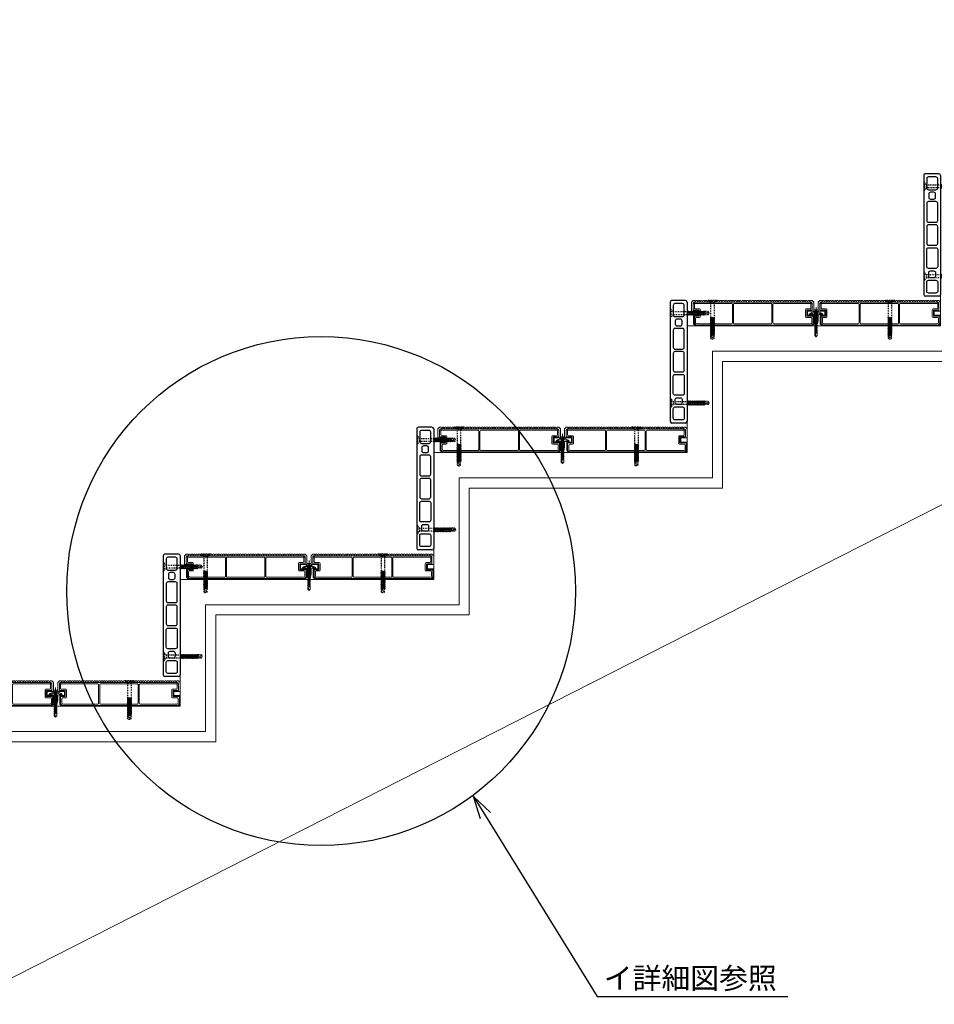
# Model space of a CAD drawing. Units: millimetres. Extents: x 0 to 841, y 0 to 594.
# Drawn here: x 230 to 339, y 100 to 216 of the extents above; entities that cross this region are included whole.
import ezdxf

# ---------------------------------------------------------------- set-up
doc = ezdxf.new("R2010")
doc.units = ezdxf.units.MM
doc.header["$MEASUREMENT"] = 0
doc.linetypes.add('HASEN-S', pattern=[1.7, 0.85, -0.85])
for name, color, linetype, lineweight in [('00-断面\u3000中', 6, 'Continuous', 15), ('00-断面\u3000太', 4, 'Continuous', 20), ('A-C05-見え掛り_細線', 1, 'Continuous', 0), ('A-E02-仕上中線', 6, 'Continuous', 9)]:
    doc.layers.add(name, color=color, linetype=linetype, lineweight=lineweight)
for name, color, linetype in [('A-B03-文字_書込_小', 7, 'Continuous'), ('A-D09-金物_鋼材', 1, 'Continuous'), ('A-E01-仕上太線', 4, 'Continuous')]:
    doc.layers.add(name, color=color, linetype=linetype)
doc.styles.add('ＭＳ ゴシック', font='MS Gothic.ttf', dxfattribs={"height": 1})

# ---------------------------------------------------------------- blocks, each defined once
blk = doc.blocks.new('_Open30')
at = {"color": 0, "linetype": 'ByBlock', "lineweight": -2}
for p, q in [((-1, 0.267949), (0, 0)), ((0, 0), (-1, -0.267949)), ((0, 0), (-1, 0))]:
    blk.add_line(p, q, dxfattribs=at)
blk = doc.blocks.new('A$C7F8412F9')
at = {"layer": '00-断面\u3000中'}
for p, q in [((5, 2.5), (1, 1.7)), ((1, 1.7), (13.8, 1.7)), ((5, 2.5), (10.8, 2.5)), ((11.8, 6.5), (11.8, 3.5)), ((11.8, 6.5), (12, 6.5)), ((5, -2.5), (1, -1.7)), ((1, -1.7), (13.8, -1.7)), ((5, -2.5), (10.8, -2.5)), ((11.8, -3.5), (11.8, -6.5)), ((11.8, -6.5), (12, -6.5))]:
    blk.add_line(p, q, dxfattribs=at)
for centre, radius, start, end in [((10.8, 3.5), 1, 270, 0), ((2.5, 0), 11.5, 8.501, 34.4174), ((10.8, -3.5), 1, 0, 90), ((2.5, 0), 11.5, 325.5826, 351.499)]:
    blk.add_arc(centre, radius, start, end, dxfattribs=at)
at = {"layer": 'A-C05-見え掛り_細線'}
for p, q in [((1, 1.7), (0, 1.5)), ((0, 1.5), (0, -1.5)), ((1, -1.7), (0, -1.5))]:
    blk.add_line(p, q, dxfattribs=at)
blk = doc.blocks.new('A$C2EB855D8')
at = {"color": 0, "linetype": 'ByBlock', "lineweight": -2}
for p, q in [((9.9, 7.9), (9.2, 6.9)), ((11.4, 1.7), (12.6, 1.7)), ((9.2, -6.9), (9.9, -7.9)), ((11.4, -1.7), (12.6, -1.7))]:
    blk.add_line(p, q, dxfattribs=at)
for radius, start, end in [(11.5, 8.501, 36.8699), (12.7, 7.6926, 38.4658), (11.5, 323.1301, 351.499), (12.7, 321.5342, 352.3074)]:
    blk.add_arc((0, 0), radius, start, end, dxfattribs=at)
blk = doc.blocks.new('A$C14C85A19')
at = {"color": 0, "linetype": 'ByBlock', "lineweight": -2}
for p, q in [((-2.8, 0.9), (-2.8, 0.8)), ((-2.7, 0.9), (-2.8, 0.9)), ((-2.8, 0.8), (-2.8, 0.7)), ((-2.8, 0.8), (-2.8, 0.8)), ((-2.8, 0.7), (-2.8, 0.6)), ((-2.8, 0.7), (-2.8, 0.7)), ((-2.8, 0.6), (-2.8, 0)), ((-2.8, 0), (2.8, 0)), ((-2.7, 1.2), (-2.7, 1.1)), ((-2.6, 1.2), (-2.7, 1.2)), ((-2.7, 1.1), (-2.7, 1)), ((-2.7, 1.1), (-2.7, 1.1)), ((-2.7, 1), (-2.7, 0.9)), ((-2.5, 1.4), (-2.6, 1.3)), ((-2.6, 1.3), (-2.6, 1.2)), ((-2.6, 1.3), (-2.6, 1.3)), ((-2.5, 1.4), (-2.5, 1.4)), ((-2.4, 1.4), (-2.5, 1.4)), ((-2.3, 1.6), (-2.4, 1.5)), ((-2.4, 1.5), (-2.4, 1.4)), ((-2.4, 1.5), (-2.4, 1.5)), ((-2.3, 1.6), (-2.3, 1.6)), ((-2.2, 1.6), (-2.3, 1.6)), ((-2.2, 1.7), (-2.2, 1.6)), ((-2.1, 1.7), (-2.2, 1.7)), ((-2.1, 1.7), (-2.1, 1.7)), ((-2, 1.7), (-2.1, 1.7)), ((-1.9, 1.7), (-2, 1.7)), ((-1.9, 1.8), (-1.9, 1.7)), ((-1.8, 1.8), (-1.9, 1.8)), ((-1.8, 1.8), (-1.8, 1.8)), ((-1.7, 1.8), (-1.8, 1.8)), ((-1.7, 1.8), (-1.7, 1.8)), ((-1.6, 1.8), (-1.7, 1.8)), ((-0.5, 1.8), (-1.6, 1.8)), ((-1.3, 0), (1.3, 0)), ((-1.3, -1), (-1.3, 0)), ((-0.5, 0.9), (-0.5, 1.8)), ((0.5, 0.9), (-0.5, 0.9)), ((0, 5.3), (0, -24.6)), ((0.5, 1.8), (0.5, 0.9)), ((1.6, 1.8), (0.5, 1.8)), ((1.3, 0), (1.3, -1.1)), ((1.7, 1.8), (1.6, 1.8)), ((1.7, 1.8), (1.7, 1.8)), ((1.8, 1.8), (1.7, 1.8)), ((1.8, 1.8), (1.8, 1.8)), ((1.9, 1.8), (1.8, 1.8)), ((1.9, 1.7), (1.9, 1.8)), ((2, 1.7), (1.9, 1.7)), ((2.1, 1.7), (2, 1.7)), ((2.1, 1.7), (2.1, 1.7)), ((2.2, 1.7), (2.1, 1.7)), ((2.2, 1.6), (2.2, 1.7)), ((2.3, 1.6), (2.2, 1.6)), ((2.3, 1.6), (2.3, 1.6)), ((2.4, 1.5), (2.3, 1.6)), ((2.4, 1.5), (2.4, 1.5)), ((2.4, 1.4), (2.4, 1.5)), ((2.5, 1.4), (2.4, 1.4)), ((2.5, 1.4), (2.5, 1.4)), ((2.6, 1.3), (2.5, 1.4)), ((2.6, 1.3), (2.6, 1.3)), ((2.6, 1.2), (2.6, 1.3)), ((2.7, 1.2), (2.6, 1.2)), ((2.7, 1.1), (2.7, 1.2)), ((2.7, 1.1), (2.7, 1.1)), ((2.7, 1), (2.7, 1.1)), ((2.7, 0.9), (2.7, 1)), ((2.8, 0.9), (2.7, 0.9)), ((2.8, 0.8), (2.8, 0.9)), ((2.8, 0.8), (2.8, 0.8)), ((2.8, 0.7), (2.8, 0.8)), ((2.8, 0.7), (2.8, 0.7)), ((2.8, 0.6), (2.8, 0.7)), ((2.8, 0), (2.8, 0.6)), ((1.5, -1.2), (-1.5, -1.5)), ((1.5, -1.2), (-1.5, -1.5)), ((-1.5, -1.5), (-1.1, -1.2)), ((-1.5, -1.5), (-1.1, -1.7)), ((1.5, -1.7), (-1.5, -2)), ((-1.1, -1.7), (-1.5, -2)), ((-1.5, -2), (1.5, -1.7)), ((-1.5, -2), (-1.1, -2.2)), ((1.5, -2.2), (-1.5, -2.5)), ((-1.1, -2.2), (-1.5, -2.5)), ((-1.5, -2.5), (1.5, -2.2)), ((-1.5, -2.5), (-1.1, -2.7)), ((1.5, -2.7), (-1.5, -3)), ((-1.1, -2.7), (-1.5, -3)), ((-1.5, -3), (1.5, -2.7)), ((-1.5, -3), (-1.1, -3.3)), ((1.5, -3.3), (-1.5, -3.5)), ((-1.1, -3.3), (-1.5, -3.5)), ((-1.5, -3.5), (1.5, -3.3)), ((-1.5, -3.5), (-1.1, -3.7)), ((1.5, -3.7), (-1.5, -4)), ((-1.1, -3.7), (-1.5, -4)), ((-1.5, -4), (1.5, -3.7)), ((-1.5, -4), (-1.1, -4.2)), ((1.5, -4.2), (-1.5, -4.5)), ((-1.1, -4.2), (-1.5, -4.5)), ((-1.5, -4.5), (1.5, -4.2)), ((-1.5, -4.5), (-1.1, -4.7)), ((1.5, -4.7), (-1.5, -5)), ((-1.1, -4.7), (-1.5, -5)), ((-1.5, -5), (1.5, -4.7)), ((-1.5, -5), (-1.1, -5.2)), ((1.5, -5.2), (-1.5, -5.5)), ((-1.1, -5.2), (-1.5, -5.5)), ((-1.5, -5.5), (1.5, -5.2)), ((-1.5, -5.5), (-1.1, -5.7)), ((1.5, -5.7), (-1.5, -6)), ((-1.1, -5.7), (-1.5, -6)), ((-1.5, -6), (1.5, -5.7)), ((-1.5, -6), (-1.1, -6.2)), ((1.5, -6.2), (-1.5, -6.5)), ((-1.1, -6.2), (-1.5, -6.5)), ((-1.5, -6.5), (1.5, -6.2)), ((-1.5, -6.5), (-1.1, -6.7)), ((1.5, -6.7), (-1.5, -7)), ((-1.1, -6.7), (-1.5, -7)), ((-1.5, -7), (1.5, -6.7)), ((-1.5, -7), (-1.1, -7.2)), ((1.5, -7.2), (-1.5, -7.5)), ((-1.1, -7.2), (-1.5, -7.5)), ((-1.5, -7.5), (1.5, -7.2)), ((-1.5, -7.5), (-1.1, -7.7)), ((1.5, -7.7), (-1.5, -8)), ((-1.1, -7.7), (-1.5, -8)), ((-1.5, -8), (1.5, -7.7)), ((-1.5, -8), (-1.1, -8.2)), ((1.5, -8.2), (-1.5, -8.5)), ((-1.1, -8.2), (-1.5, -8.5)), ((-1.5, -8.5), (1.5, -8.2)), ((-1.5, -8.5), (-1.1, -8.7)), ((1.5, -8.7), (-1.5, -9)), ((-1.1, -8.7), (-1.5, -9)), ((-1.5, -9), (1.5, -8.7)), ((-1.5, -9), (-1.1, -9.2)), ((1.5, -9.2), (-1.5, -9.5)), ((-1.1, -9.2), (-1.5, -9.5)), ((-1.5, -9.5), (1.5, -9.2)), ((-1.5, -9.5), (-1.1, -9.8)), ((1.5, -9.8), (-1.5, -10)), ((-1.1, -9.8), (-1.5, -10)), ((-1.5, -10), (1.5, -9.8)), ((-1.5, -10), (-1.1, -10.2)), ((1.5, -10.2), (-1.5, -10.5)), ((-1.1, -10.2), (-1.5, -10.5)), ((-1.5, -10.5), (1.5, -10.2)), ((-1.5, -10.5), (-1.1, -10.7)), ((1.5, -10.7), (-1.5, -11)), ((-1.1, -10.7), (-1.5, -11)), ((-1.5, -11), (1.5, -10.7)), ((-1.5, -11), (-1.1, -11.2)), ((1.5, -11.2), (-1.5, -11.5)), ((-1.1, -11.2), (-1.5, -11.5)), ((-1.5, -11.5), (1.5, -11.2)), ((-1.5, -11.5), (-1.1, -11.7)), ((-1.4, -1.1), (-1.3, -1)), ((-1.1, -1.2), (-1.4, -1.1)), ((0.5, -1.1), (-1.4, -1.1)), ((-1.1, -1.2), (0.5, -1.1)), ((1.1, -1.5), (-1.1, -1.7)), ((-1.1, -1.7), (1.1, -1.5)), ((1.1, -2), (-1.1, -2.2)), ((-1.1, -2.2), (1.1, -2)), ((1.1, -2.5), (-1.1, -2.7)), ((-1.1, -2.7), (1.1, -2.5)), ((1.1, -3), (-1.1, -3.3)), ((-1.1, -3.3), (1.1, -3)), ((1.1, -3.5), (-1.1, -3.7)), ((-1.1, -3.7), (1.1, -3.5)), ((1.1, -4), (-1.1, -4.2)), ((-1.1, -4.2), (1.1, -4)), ((1.1, -4.5), (-1.1, -4.7)), ((-1.1, -4.7), (1.1, -4.5)), ((1.1, -5), (-1.1, -5.2)), ((-1.1, -5.2), (1.1, -5)), ((1.1, -5.5), (-1.1, -5.7)), ((-1.1, -5.7), (1.1, -5.5)), ((1.1, -6), (-1.1, -6.2)), ((-1.1, -6.2), (1.1, -6)), ((1.1, -6.5), (-1.1, -6.7)), ((-1.1, -6.7), (1.1, -6.5)), ((1.1, -7), (-1.1, -7.2)), ((-1.1, -7.2), (1.1, -7)), ((1.1, -7.5), (-1.1, -7.7)), ((-1.1, -7.7), (1.1, -7.5)), ((1.1, -8), (-1.1, -8.2)), ((-1.1, -8.2), (1.1, -8)), ((1.1, -8.5), (-1.1, -8.7)), ((-1.1, -8.7), (1.1, -8.5)), ((1.1, -9), (-1.1, -9.2)), ((-1.1, -9.2), (1.1, -9)), ((1.1, -9.5), (-1.1, -9.8)), ((-1.1, -9.8), (1.1, -9.5)), ((1.1, -10), (-1.1, -10.2)), ((-1.1, -10.2), (1.1, -10)), ((1.1, -10.5), (-1.1, -10.7)), ((-1.1, -10.7), (1.1, -10.5)), ((1.1, -11), (-1.1, -11.2)), ((-1.1, -11.2), (1.1, -11)), ((1.1, -11.5), (-1.1, -11.7)), ((-1.1, -11.7), (1.1, -11.5)), ((-1, -1.5), (-0.9, 0)), ((1, -1.5), (1, 0)), ((1.1, -1.5), (1.5, -1.2)), ((1.5, -1.7), (1.1, -1.5)), ((1.1, -2), (1.5, -1.7)), ((1.5, -2.2), (1.1, -2)), ((1.1, -2.5), (1.5, -2.2)), ((1.5, -2.7), (1.1, -2.5)), ((1.1, -3), (1.5, -2.7)), ((1.5, -3.3), (1.1, -3)), ((1.1, -3.5), (1.5, -3.3)), ((1.5, -3.7), (1.1, -3.5)), ((1.1, -4), (1.5, -3.7)), ((1.5, -4.2), (1.1, -4)), ((1.1, -4.5), (1.5, -4.2)), ((1.5, -4.7), (1.1, -4.5)), ((1.1, -5), (1.5, -4.7)), ((1.5, -5.2), (1.1, -5)), ((1.1, -5.5), (1.5, -5.2)), ((1.5, -5.7), (1.1, -5.5)), ((1.1, -6), (1.5, -5.7)), ((1.5, -6.2), (1.1, -6)), ((1.1, -6.5), (1.5, -6.2)), ((1.5, -6.7), (1.1, -6.5)), ((1.1, -7), (1.5, -6.7)), ((1.5, -7.2), (1.1, -7)), ((1.1, -7.5), (1.5, -7.2)), ((1.5, -7.7), (1.1, -7.5)), ((1.1, -8), (1.5, -7.7)), ((1.5, -8.2), (1.1, -8)), ((1.1, -8.5), (1.5, -8.2)), ((1.5, -8.7), (1.1, -8.5)), ((1.1, -9), (1.5, -8.7)), ((1.5, -9.2), (1.1, -9)), ((1.1, -9.5), (1.5, -9.2)), ((1.5, -9.8), (1.1, -9.5)), ((1.1, -10), (1.5, -9.8)), ((1.5, -10.2), (1.1, -10)), ((1.1, -10.5), (1.5, -10.2)), ((1.5, -10.7), (1.1, -10.5)), ((1.1, -11), (1.5, -10.7)), ((1.5, -11.2), (1.1, -11)), ((1.1, -11.5), (1.5, -11.2)), ((1.5, -11.7), (1.1, -11.5)), ((1.3, -1.1), (1.5, -1.2)), ((1.5, -11.7), (-1.5, -12)), ((-1.1, -11.7), (-1.5, -12)), ((-1.5, -12), (1.5, -11.7)), ((-1.5, -12), (-1.1, -12.2)), ((1.5, -12.2), (-1.5, -12.5)), ((-1.1, -12.2), (-1.5, -12.5)), ((-1.5, -12.5), (1.5, -12.2)), ((-1.5, -12.5), (-1.1, -12.7)), ((1.5, -12.7), (-1.5, -13)), ((-1.1, -12.7), (-1.5, -13)), ((-1.5, -13), (1.5, -12.7)), ((-1.5, -13), (-1.1, -13.2)), ((1.5, -13.2), (-1.5, -13.5)), ((-1.1, -13.2), (-1.5, -13.5)), ((-1.5, -13.5), (1.5, -13.2)), ((-1.5, -13.5), (-1.1, -13.7)), ((1.5, -13.7), (-1.5, -14)), ((-1.1, -13.7), (-1.5, -14)), ((-1.5, -14), (1.5, -13.7)), ((-1.5, -14), (-1.1, -14.2)), ((1.5, -14.2), (-1.5, -14.5)), ((-1.1, -14.2), (-1.5, -14.5)), ((-1.5, -14.5), (1.5, -14.2)), ((-1.5, -14.5), (-1.1, -14.7)), ((1.5, -14.7), (-1.5, -15)), ((-1.1, -14.7), (-1.5, -15)), ((-1.5, -15), (1.5, -14.7)), ((-1.5, -15), (-1.1, -15.2)), ((1.5, -15.2), (-1.5, -15.5)), ((-1.1, -15.2), (-1.5, -15.5)), ((-1.5, -15.5), (1.5, -15.2)), ((-1.5, -15.5), (-1.1, -15.7)), ((1.5, -15.7), (-1.5, -16)), ((-1.1, -15.7), (-1.5, -16)), ((-1.5, -16), (1.5, -15.7)), ((-1.5, -16), (-1.1, -16.3)), ((1.5, -16.3), (-1.5, -16.5)), ((-1.1, -16.3), (-1.5, -16.5)), ((-1.5, -16.5), (1.5, -16.3)), ((-1.5, -16.5), (-1.1, -16.7)), ((1.5, -16.7), (-1.5, -17)), ((-1.1, -16.7), (-1.5, -17)), ((-1.5, -17), (1.5, -16.7)), ((-1.5, -17), (-1.1, -17.2)), ((1.5, -17.2), (-1.5, -17.5)), ((-1.1, -17.2), (-1.5, -17.5)), ((-1.5, -17.5), (1.5, -17.2)), ((-1.5, -17.5), (-1.1, -17.7)), ((1.5, -17.7), (-1.5, -18)), ((-1.1, -17.7), (-1.5, -18)), ((-1.5, -18), (1.5, -17.7)), ((-1.5, -18), (-1.1, -18.2)), ((1.5, -18.2), (-1.5, -18.5)), ((-1.1, -18.2), (-1.5, -18.5)), ((-1.5, -18.5), (1.5, -18.2)), ((-1.5, -18.5), (-1.1, -18.7)), ((1.5, -18.7), (-1.5, -19)), ((-1.1, -18.7), (-1.5, -19)), ((-1.5, -19), (1.5, -18.7)), ((-1.5, -19), (-1.1, -19.2)), ((1.5, -19.2), (-1.5, -19.5)), ((-1.1, -19.2), (-1.5, -19.5)), ((-1.5, -19.5), (1.5, -19.2)), ((-1.5, -19.5), (-1.1, -19.7)), ((1.5, -19.7), (-1.5, -20)), ((-1.1, -19.7), (-1.5, -20)), ((-1.5, -20), (1.5, -19.7)), ((-1.5, -20), (-1.1, -20.2)), ((1.5, -20.2), (-1.5, -20.5)), ((-1.1, -20.2), (-1.5, -20.5)), ((-1.5, -20.5), (1.5, -20.2)), ((-1.5, -20.5), (-1.1, -20.7)), ((1.5, -20.7), (-1.5, -21)), ((-1.1, -20.7), (-1.5, -21)), ((-1.5, -21), (1.5, -20.7)), ((-1.5, -21), (-1.1, -21.2)), ((1.5, -21.2), (-1.5, -21.5)), ((-1.1, -21.2), (-1.5, -21.5)), ((-1.5, -21.5), (1.5, -21.2)), ((-1.5, -21.5), (-1.1, -21.7)), ((1.5, -21.7), (-1.5, -22)), ((-1.1, -21.7), (-1.5, -22)), ((-1.5, -22), (1.5, -21.7)), ((-1.5, -22), (-1.1, -22.2)), ((1.5, -22.2), (-1.5, -22.5)), ((-1.1, -22.2), (-1.5, -22.5)), ((-1.5, -22.5), (1.5, -22.2)), ((-1.5, -22.5), (-1.1, -22.8)), ((1.5, -22.8), (-1.5, -23)), ((-1.1, -22.8), (-1.5, -23)), ((-1.5, -23), (1.5, -22.8)), ((-1.5, -23), (-1.1, -23.2)), ((1.5, -23.2), (-1.5, -23.5)), ((-1.1, -23.2), (-1.5, -23.5)), ((-1.5, -23.5), (1.5, -23.2)), ((1.1, -12), (-1.1, -12.2)), ((-1.1, -12.2), (1.1, -12)), ((1.1, -12.5), (-1.1, -12.7)), ((-1.1, -12.7), (1.1, -12.5)), ((1.1, -13), (-1.1, -13.2)), ((-1.1, -13.2), (1.1, -13)), ((1.1, -13.5), (-1.1, -13.7)), ((-1.1, -13.7), (1.1, -13.5)), ((1.1, -14), (-1.1, -14.2)), ((-1.1, -14.2), (1.1, -14)), ((1.1, -14.5), (-1.1, -14.7)), ((-1.1, -14.7), (1.1, -14.5)), ((1.1, -15), (-1.1, -15.2)), ((-1.1, -15.2), (1.1, -15)), ((1.1, -15.5), (-1.1, -15.7)), ((-1.1, -15.7), (1.1, -15.5)), ((1.1, -16), (-1.1, -16.3)), ((-1.1, -16.3), (1.1, -16)), ((1.1, -16.5), (-1.1, -16.7)), ((-1.1, -16.7), (1.1, -16.5)), ((1.1, -17), (-1.1, -17.2)), ((-1.1, -17.2), (1.1, -17)), ((1.1, -17.5), (-1.1, -17.7)), ((-1.1, -17.7), (1.1, -17.5)), ((1.1, -18), (-1.1, -18.2)), ((-1.1, -18.2), (1.1, -18)), ((1.1, -18.5), (-1.1, -18.7)), ((-1.1, -18.7), (1.1, -18.5)), ((1.1, -19), (-1.1, -19.2)), ((-1.1, -19.2), (1.1, -19)), ((1.1, -19.5), (-1.1, -19.7)), ((-1.1, -19.7), (1.1, -19.5)), ((1.1, -20), (-1.1, -20.2)), ((-1.1, -20.2), (1.1, -20)), ((1.1, -20.5), (-1.1, -20.7)), ((-1.1, -20.7), (1.1, -20.5)), ((1.1, -21), (-1.1, -21.2)), ((-1.1, -21.2), (1.1, -21)), ((1.1, -21.5), (-1.1, -21.7)), ((-1.1, -21.7), (1.1, -21.5)), ((1.1, -22), (-1.1, -22.2)), ((-1.1, -22.2), (1.1, -22)), ((1.1, -22.5), (-1.1, -22.8)), ((-1.1, -22.8), (1.1, -22.5)), ((1.1, -23), (-1.1, -23.2)), ((-1.1, -23.2), (1.1, -23)), ((1.1, -12), (1.5, -11.7)), ((1.5, -12.2), (1.1, -12)), ((1.1, -12.5), (1.5, -12.2)), ((1.5, -12.7), (1.1, -12.5)), ((1.1, -13), (1.5, -12.7)), ((1.5, -13.2), (1.1, -13)), ((1.1, -13.5), (1.5, -13.2)), ((1.5, -13.7), (1.1, -13.5)), ((1.1, -14), (1.5, -13.7)), ((1.5, -14.2), (1.1, -14)), ((1.1, -14.5), (1.5, -14.2)), ((1.5, -14.7), (1.1, -14.5)), ((1.1, -15), (1.5, -14.7)), ((1.5, -15.2), (1.1, -15)), ((1.1, -15.5), (1.5, -15.2)), ((1.5, -15.7), (1.1, -15.5)), ((1.1, -16), (1.5, -15.7)), ((1.5, -16.3), (1.1, -16)), ((1.1, -16.5), (1.5, -16.3)), ((1.5, -16.7), (1.1, -16.5)), ((1.1, -17), (1.5, -16.7)), ((1.5, -17.2), (1.1, -17)), ((1.1, -17.5), (1.5, -17.2)), ((1.5, -17.7), (1.1, -17.5)), ((1.1, -18), (1.5, -17.7)), ((1.5, -18.2), (1.1, -18)), ((1.1, -18.5), (1.5, -18.2)), ((1.5, -18.7), (1.1, -18.5)), ((1.1, -19), (1.5, -18.7)), ((1.5, -19.2), (1.1, -19)), ((1.1, -19.5), (1.5, -19.2)), ((1.5, -19.7), (1.1, -19.5)), ((1.1, -20), (1.5, -19.7)), ((1.5, -20.2), (1.1, -20)), ((1.1, -20.5), (1.5, -20.2)), ((1.5, -20.7), (1.1, -20.5)), ((1.1, -21), (1.5, -20.7)), ((1.5, -21.2), (1.1, -21)), ((1.1, -21.5), (1.5, -21.2)), ((1.5, -21.7), (1.1, -21.5)), ((1.1, -22), (1.5, -21.7)), ((1.5, -22.2), (1.1, -22)), ((1.1, -22.5), (1.5, -22.2)), ((1.5, -22.8), (1.1, -22.5)), ((1.1, -23), (1.5, -22.8)), ((1.5, -23.2), (1.1, -23)), ((1.1, -23.5), (1.5, -23.2)), ((-1.5, -23.5), (-1.1, -23.7)), ((1.5, -23.7), (-1.5, -24)), ((-1.1, -23.7), (-1.5, -24)), ((-1.5, -24), (1.5, -23.7)), ((1.5, -23.7), (-1.5, -24)), ((-1.1, -23.7), (-1.5, -24)), ((-1.5, -24), (1.5, -23.7)), ((-1.5, -24), (-1.1, -24.2)), ((-1.5, -24), (-1.1, -24.2)), ((-1.1, -24.2), (-1.5, -24.5)), ((-1.5, -24.5), (1.5, -24.2)), ((1.5, -24.2), (-1.5, -24.5)), ((-1.5, -24.5), (-1.1, -24.7)), ((-1.1, -24.7), (-1.5, -25)), ((-1.5, -25), (1.5, -24.7)), ((1.5, -24.7), (-1.5, -25)), ((-1.5, -25), (-1.1, -25.2)), ((1.5, -25.2), (-1.5, -25.5)), ((-1.1, -25.2), (-1.5, -25.5)), ((-1.5, -25.5), (1.5, -25.2)), ((-1.5, -25.5), (-1.1, -25.8)), ((-1.5, -28.4), (-1.5, -25.5)), ((-1.5, -28.4), (-1.4, -28.4)), ((-1.5, -28.4), (-1.5, -28.4)), ((0, -30), (-1.5, -28.4)), ((-1.4, -28.4), (-1.3, -28.3)), ((-1.4, -28.4), (-1.4, -28.4)), ((-1.4, -28.4), (-1.4, -28.4)), ((-1.3, -28.3), (-1.2, -28.3)), ((-1.3, -28.3), (-1.3, -28.3)), ((-1.3, -28.3), (-1.3, -28.3)), ((-1.2, -28.3), (-1.1, -28.3)), ((-1.2, -28.3), (-1.2, -28.3)), ((-1.2, -28.3), (-1.2, -28.3)), ((1.1, -23.5), (-1.1, -23.7)), ((-1.1, -23.7), (1.1, -23.5)), ((1.1, -23.5), (-1.1, -23.7)), ((-1.1, -24.2), (1.1, -24)), ((-1.1, -24.2), (1.1, -24)), ((1.1, -24), (-1.1, -24.2)), ((1.1, -24.5), (-1.1, -24.7)), ((-1.1, -24.7), (1.1, -24.5)), ((1.1, -25), (-1.1, -25.2)), ((-1.1, -25.2), (1.1, -25)), ((-1.1, -25.8), (1.1, -25.5)), ((-1.1, -28.3), (-1, -28.3)), ((-1.1, -28.3), (-1.1, -28.3)), ((-1.1, -28.3), (-1.1, -28.3)), ((-1, -26.5), (-0.9, -26.4)), ((-1, -26.6), (-1, -26.5)), ((0, -30), (-1, -26.6)), ((-1, -28.3), (-0.9, -28.3)), ((-1, -28.3), (-1, -28.3)), ((-1, -28.3), (-1, -28.3)), ((-0.9, -26.3), (-0.8, -26.2)), ((-0.9, -26.4), (-0.9, -26.3)), ((-0.9, -28.3), (-0.8, -28.3)), ((-0.9, -28.3), (-0.9, -28.3)), ((-0.9, -28.3), (-0.9, -28.3)), ((-0.8, -26.1), (-0.7, -26.1)), ((-0.8, -26.2), (-0.8, -26.1)), ((-0.8, -28.3), (-0.7, -28.4)), ((-0.8, -28.3), (-0.8, -28.3)), ((-0.7, -26.1), (-0.6, -26)), ((-0.7, -28.4), (-0.6, -28.4)), ((-0.7, -28.4), (-0.7, -28.4)), ((-0.7, -28.4), (-0.7, -28.4)), ((-0.6, -25.9), (-0.5, -25.9)), ((-0.6, -26), (-0.6, -25.9)), ((-0.6, -28.4), (-0.5, -28.4)), ((-0.6, -28.4), (-0.6, -28.4)), ((-0.6, -28.4), (-0.6, -28.4)), ((-0.6, -28.4), (-0.6, -28.4)), ((-0.5, -25.9), (-0.4, -25.8)), ((-0.5, -28.4), (-0.5, -28.5)), ((-0.5, -28.5), (-0.4, -28.5)), ((-0.5, -28.5), (-0.5, -28.5)), ((-0.4, -25.8), (-0.3, -25.7)), ((-0.4, -25.8), (-0.4, -25.8)), ((-0.3, -25.7), (-0.2, -25.7)), ((-0.2, -25.7), (-0.1, -25.6)), ((-0.1, -25.6), (0, -25.6)), ((0, -25.6), (0.1, -25.6)), ((1.5, -28.4), (0, -30)), ((0.1, -25.6), (0.2, -25.5)), ((0.2, -25.5), (0.3, -25.5)), ((0.3, -25.5), (0.4, -25.5)), ((0.4, -25.5), (0.5, -25.5)), ((0.5, -25.5), (0.6, -25.5)), ((0.6, -25.5), (0.7, -25.5)), ((0.6, -25.5), (0.6, -25.5)), ((0.7, -25.5), (0.8, -25.5)), ((0.8, -25.5), (0.9, -25.6)), ((0.9, -25.6), (1, -25.6)), ((1, -25.6), (1.1, -25.6)), ((1.5, -23.7), (1.1, -23.5)), ((1.5, -23.7), (1.1, -23.5)), ((1.1, -24), (1.5, -23.7)), ((1.1, -24), (1.5, -23.7)), ((1.5, -24.2), (1.1, -24)), ((1.1, -24.5), (1.5, -24.2)), ((1.5, -24.7), (1.1, -24.5)), ((1.1, -25), (1.5, -24.7)), ((1.5, -25.2), (1.1, -25)), ((1.1, -25.5), (1.5, -25.2)), ((1.1, -25.6), (1.2, -25.7)), ((1.2, -25.7), (1.3, -25.7)), ((1.3, -25.7), (1.4, -25.8)), ((1.4, -25.8), (1.5, -25.9)), ((1.4, -25.8), (1.4, -25.8)), ((1.5, -28.4), (1.5, -25.2))]:
    blk.add_line(p, q, dxfattribs=at)
blk.add_arc((0, 0), 1, 0, 180, dxfattribs=at)
blk = doc.blocks.new('Eブラケットロング\u3000A')
at = {"color": 0, "linetype": 'ByBlock', "lineweight": -2}
blk.add_blockref('A$C14C85A19', (0, 17), dxfattribs=at)
at = {"layer": '00-断面\u3000中', "color": 0, "linetype": 'ByBlock', "lineweight": -2, "rotation": 90}
blk.add_blockref('A$C7F8412F9', (0, 1.5), dxfattribs=at)
at = {"layer": '00-断面\u3000太', "color": 0, "linetype": 'ByBlock', "lineweight": -2, "rotation": 90}
blk.add_blockref('A$C2EB855D8', (0, 4), dxfattribs=at)
blk = doc.blocks.new('床クール')
at = {"color": 0, "lineweight": 13}
for p, q in [((0, 28), (2, 30)), ((0, 28), (2, 30)), ((0, 28), (0, 17.5)), ((3.9, 30), (2, 30)), ((2, 18.5), (2, 27)), ((3, 28), (142, 28)), ((3.5, 21), (3.5, 25.5)), ((4.4, 29.1), (3.9, 30)), ((4.5, 26.5), (47.5, 26.5)), ((4.9, 29.1), (5.4, 30)), ((5.4, 30), (6.8, 30)), ((7.3, 29.1), (6.8, 30)), ((7.8, 29.1), (8.3, 30)), ((8.3, 30), (9.7, 30)), ((10.2, 29.1), (9.7, 30)), ((10.7, 29.1), (11.2, 30)), ((11.2, 30), (12.4, 30)), ((12.9, 29.1), (12.4, 30)), ((13.4, 29.1), (13.9, 30)), ((13.9, 30), (15.3, 30)), ((15.8, 29.1), (15.3, 30)), ((16.3, 29.1), (16.8, 30)), ((16.8, 30), (18.2, 30)), ((18.7, 29.1), (18.2, 30)), ((19.2, 29.1), (19.7, 30)), ((19.7, 30), (20.9, 30)), ((21.4, 29.1), (20.9, 30)), ((21.9, 29.1), (22.4, 30)), ((22.4, 30), (23.8, 30)), ((24.3, 29.1), (23.8, 30)), ((24.8, 29.1), (25.3, 30)), ((25.3, 30), (26.7, 30)), ((27.2, 29.1), (26.7, 30)), ((27.7, 29.1), (28.2, 30)), ((28.2, 30), (29.4, 30)), ((29.9, 29.1), (29.4, 30)), ((30.4, 29.1), (30.9, 30)), ((30.9, 30), (32.3, 30)), ((32.8, 29.1), (32.3, 30)), ((33.3, 29.1), (33.8, 30)), ((33.8, 30), (35.2, 30)), ((35.7, 29.1), (35.2, 30)), ((36.2, 29.1), (36.7, 30)), ((36.7, 30), (38.7, 30)), ((39.2, 29.1), (38.7, 30)), ((39.7, 29.1), (40.2, 30)), ((41.6, 30), (40.2, 30)), ((42.1, 29.1), (41.6, 30)), ((42.6, 29.1), (43.1, 30)), ((44.5, 30), (43.1, 30)), ((45, 29.1), (44.5, 30)), ((45.5, 29.1), (46, 30)), ((47.2, 30), (46, 30)), ((47.7, 29.1), (47.2, 30)), ((48.2, 29.1), (48.7, 30)), ((48.5, 25.5), (48.5, 3.5)), ((50.1, 30), (48.7, 30)), ((49.7, 25.5), (49.7, 3.5)), ((50.6, 29.1), (50.1, 30)), ((94.3, 26.5), (50.7, 26.5)), ((51.1, 29.1), (51.6, 30)), ((53, 30), (51.6, 30)), ((53.5, 29.1), (53, 30)), ((54, 29.1), (54.5, 30)), ((55.7, 30), (54.5, 30)), ((56.2, 29.1), (55.7, 30)), ((56.7, 29.1), (57.2, 30)), ((58.6, 30), (57.2, 30)), ((59.1, 29.1), (58.6, 30)), ((59.6, 29.1), (60.1, 30)), ((61.5, 30), (60.1, 30)), ((62, 29.1), (61.5, 30)), ((62.5, 29.1), (63, 30)), ((64.2, 30), (63, 30)), ((64.7, 29.1), (64.2, 30)), ((65.2, 29.1), (65.7, 30)), ((67.1, 30), (65.7, 30)), ((67.6, 29.1), (67.1, 30)), ((68.1, 29.1), (68.6, 30)), ((70, 30), (68.6, 30)), ((70.5, 29.1), (70, 30)), ((71, 29.1), (71.5, 30)), ((71.5, 30), (73.5, 30)), ((74, 29.1), (73.5, 30)), ((74.5, 29.1), (75, 30)), ((75, 30), (76.4, 30)), ((76.9, 29.1), (76.4, 30)), ((77.4, 29.1), (77.9, 30)), ((77.9, 30), (79.3, 30)), ((79.8, 29.1), (79.3, 30)), ((80.3, 29.1), (80.8, 30)), ((80.8, 30), (82, 30)), ((82.5, 29.1), (82, 30)), ((83, 29.1), (83.5, 30)), ((83.5, 30), (84.9, 30)), ((85.4, 29.1), (84.9, 30)), ((85.9, 29.1), (86.4, 30)), ((86.4, 30), (87.8, 30)), ((88.3, 29.1), (87.8, 30)), ((88.8, 29.1), (89.3, 30)), ((89.3, 30), (90.5, 30)), ((91, 29.1), (90.5, 30)), ((91.5, 29.1), (92, 30)), ((92, 30), (93.4, 30)), ((93.9, 29.1), (93.4, 30)), ((94.4, 29.1), (94.9, 30)), ((94.9, 30), (96.3, 30)), ((95.3, 25.5), (95.3, 3.5)), ((96.8, 29.1), (96.3, 30)), ((96.5, 25.5), (96.5, 3.5)), ((97.3, 29.1), (97.8, 30)), ((97.5, 26.5), (140.5, 26.5)), ((97.8, 30), (99, 30)), ((99.5, 29.1), (99, 30)), ((100, 29.1), (100.5, 30)), ((100.5, 30), (101.9, 30)), ((102.4, 29.1), (101.9, 30)), ((102.9, 29.1), (103.4, 30)), ((103.4, 30), (104.8, 30)), ((105.3, 29.1), (104.8, 30)), ((105.8, 29.1), (106.3, 30)), ((108.3, 30), (106.3, 30)), ((108.8, 29.1), (108.3, 30)), ((109.3, 29.1), (109.8, 30)), ((111.2, 30), (109.8, 30)), ((111.7, 29.1), (111.2, 30)), ((112.2, 29.1), (112.7, 30)), ((114.1, 30), (112.7, 30)), ((114.6, 29.1), (114.1, 30)), ((115.1, 29.1), (115.6, 30)), ((116.8, 30), (115.6, 30)), ((117.3, 29.1), (116.8, 30)), ((117.8, 29.1), (118.3, 30)), ((119.7, 30), (118.3, 30)), ((120.2, 29.1), (119.7, 30)), ((120.7, 29.1), (121.2, 30)), ((122.6, 30), (121.2, 30)), ((123.1, 29.1), (122.6, 30)), ((123.6, 29.1), (124.1, 30)), ((125.3, 30), (124.1, 30)), ((125.8, 29.1), (125.3, 30)), ((126.3, 29.1), (126.8, 30)), ((128.2, 30), (126.8, 30)), ((128.7, 29.1), (128.2, 30)), ((129.2, 29.1), (129.7, 30)), ((131.1, 30), (129.7, 30)), ((131.6, 29.1), (131.1, 30)), ((132.1, 29.1), (132.6, 30)), ((133.8, 30), (132.6, 30)), ((134.3, 29.1), (133.8, 30)), ((134.8, 29.1), (135.3, 30)), ((136.7, 30), (135.3, 30)), ((137.2, 29.1), (136.7, 30)), ((137.7, 29.1), (138.2, 30)), ((139.6, 30), (138.2, 30)), ((140.1, 29.1), (139.6, 30)), ((140.6, 29.1), (141.1, 30)), ((141.1, 30), (143, 30)), ((141.5, 25.5), (141.5, 21)), ((143, 30), (145, 28)), ((143, 27), (143, 18.5)), ((145, 17.5), (145, 28)), ((8, 17.5), (0, 17.5)), ((2, 18.5), (9, 18.5)), ((2.5, 12.5), (8, 12.5)), ((2.5, 12.5), (2.5, 2.5)), ((4.5, 20), (9.5, 20)), ((8, 12.5), (8, 17.5)), ((9, 18.5), (9, 11.5)), ((10.5, 19), (10.5, 11)), ((135, 19), (135, 11)), ((140.5, 20), (136, 20)), ((143, 18.5), (136.5, 18.5)), ((136.5, 18.5), (136.5, 11.5)), ((137.5, 17.5), (145, 17.5)), ((137.5, 12.5), (137.5, 17.5)), ((145, 12.5), (137.5, 12.5)), ((145, 2.5), (145, 12.5)), ((2.5, 2.5), (5, 0)), ((2.5, 2.5), (5, 0)), ((3.5, 2.9), (3.5, 11.5)), ((9, 11.5), (3.5, 11.5)), ((3.5, 2.9), (5.4, 1)), ((5, 4), (5, 9)), ((5, 0), (142.5, 0)), ((5.4, 1), (142.1, 1)), ((9.5, 10), (6, 10)), ((6.5, 2.5), (47.5, 2.5)), ((50.7, 2.5), (94.3, 2.5)), ((141, 2.5), (97.5, 2.5)), ((136, 10), (141.5, 10)), ((136.5, 11.5), (144, 11.5)), ((144, 2.9), (142.1, 1)), ((142.5, 4), (142.5, 9)), ((142.5, 0), (145, 2.5)), ((144, 2.9), (144, 11.5))]:
    blk.add_line(p, q, dxfattribs=at)
for centre, radius, start, end in [((3, 27), 1, 90, 180), ((4.5, 25.5), 1, 90, 180), ((4.6, 29.2), 0.25, 211.367, 328.633), ((7.6, 29.2), 0.25, 211.367, 328.633), ((10.4, 29.2), 0.25, 211.367, 328.633), ((13.1, 29.2), 0.25, 211.367, 328.633), ((16.1, 29.2), 0.25, 211.367, 328.633), ((18.9, 29.2), 0.25, 211.367, 328.633), ((21.6, 29.2), 0.25, 211.367, 328.633), ((24.6, 29.2), 0.25, 211.367, 328.633), ((27.4, 29.2), 0.25, 211.367, 328.633), ((30.1, 29.2), 0.25, 211.367, 328.633), ((33.1, 29.2), 0.25, 211.367, 328.633), ((35.9, 29.2), 0.25, 211.367, 328.633), ((39.4, 29.2), 0.25, 211.367, 328.633), ((42.4, 29.2), 0.25, 211.367, 328.633), ((45.2, 29.2), 0.25, 211.367, 328.633), ((47.5, 25.5), 1, 0, 90), ((47.9, 29.2), 0.25, 211.367, 328.633), ((50.7, 25.5), 1, 90, 180), ((50.9, 29.2), 0.25, 211.367, 328.633), ((53.8, 29.2), 0.25, 211.367, 328.633), ((56.4, 29.2), 0.25, 211.367, 328.633), ((59.4, 29.2), 0.25, 211.367, 328.633), ((62.2, 29.2), 0.25, 211.367, 328.633), ((64.9, 29.2), 0.25, 211.367, 328.633), ((67.9, 29.2), 0.25, 211.367, 328.633), ((70.8, 29.2), 0.25, 211.367, 328.633), ((74.2, 29.2), 0.25, 211.367, 328.633), ((77.1, 29.2), 0.25, 211.367, 328.633), ((80.1, 29.2), 0.25, 211.367, 328.633), ((82.8, 29.2), 0.25, 211.367, 328.633), ((85.6, 29.2), 0.25, 211.367, 328.633), ((88.6, 29.2), 0.25, 211.367, 328.633), ((91.2, 29.2), 0.25, 211.367, 328.633), ((94.1, 29.2), 0.25, 211.367, 328.633), ((94.3, 25.5), 1, 0, 90), ((97.5, 25.5), 1, 90, 180), ((97.1, 29.2), 0.25, 211.367, 328.633), ((99.8, 29.2), 0.25, 211.367, 328.633), ((102.6, 29.2), 0.25, 211.367, 328.633), ((105.6, 29.2), 0.25, 211.367, 328.633), ((109.1, 29.2), 0.25, 211.367, 328.633), ((111.9, 29.2), 0.25, 211.367, 328.633), ((114.9, 29.2), 0.25, 211.367, 328.633), ((117.6, 29.2), 0.25, 211.367, 328.633), ((120.4, 29.2), 0.25, 211.367, 328.633), ((123.4, 29.2), 0.25, 211.367, 328.633), ((126.1, 29.2), 0.25, 211.367, 328.633), ((128.9, 29.2), 0.25, 211.367, 328.633), ((131.9, 29.2), 0.25, 211.367, 328.633), ((134.6, 29.2), 0.25, 211.367, 328.633), ((137.4, 29.2), 0.25, 211.367, 328.633), ((140.4, 29.2), 0.25, 211.367, 328.633), ((140.5, 25.5), 1, 0, 90), ((142, 27), 1, 0, 90), ((4.5, 21), 1, 180, 270), ((9.5, 19), 1, 0, 90), ((136, 19), 1, 90, 180), ((140.5, 21), 1, 270, 0), ((6, 9), 1, 90, 180), ((6.5, 4), 1.5, 180, 270), ((9.5, 11), 1, 270, 0), ((47.5, 3.5), 1, 270, 0), ((50.7, 3.5), 1, 180, 270), ((94.3, 3.5), 1, 270, 0), ((97.5, 3.5), 1, 180, 270), ((136, 11), 1, 180, 270), ((141, 4), 1.5, 270, 0), ((141.5, 9), 1, 0, 90)]:
    blk.add_arc(centre, radius, start, end, dxfattribs=at)
at = {"color": 0}
for p in [(3.5, 26.5), (141.5, 26.5)]:
    blk.add_point(p, dxfattribs=at)
blk = doc.blocks.new('A$C74522BEF')
at = {"color": 0, "linetype": 'HASEN-S', "lineweight": -2}
for p, q in [((-1.9, -3.3), (-5.7, 0)), ((5.7, 0), (-5.7, 0)), ((1.8, -3.3), (5.7, 0)), ((4.5, -1), (-4.5, -1)), ((1.8, -3.3), (-1.9, -3.3)), ((-1.8, -19.9), (-1.8, -3.3)), ((1.9, -3.3), (1.9, -20.6)), ((-1.8, -19.9), (-2.4, -20.2)), ((2.4, -20.9), (-2.4, -20.2)), ((-2.4, -20.2), (-1.8, -20.6)), ((-1.8, -21.3), (-2.4, -21.6)), ((-2.4, -21.6), (-1.8, -22)), ((2.4, -22.4), (-2.4, -21.6)), ((-1.8, -22.7), (-2.4, -23.1)), ((-2.4, -23.1), (-1.8, -23.4)), ((2.4, -23.8), (-2.4, -23.1)), ((-1.8, -19.9), (1.9, -20.6)), ((-1.8, -20.6), (1.9, -21.3)), ((-1.8, -21.3), (-1.8, -20.6)), ((-1.8, -21.3), (1.9, -22)), ((-1.8, -22), (1.9, -22.7)), ((-1.8, -22.7), (-1.8, -22)), ((-1.8, -22.7), (1.9, -23.4)), ((2.4, -20.9), (1.9, -20.6)), ((2.4, -20.9), (1.9, -21.3)), ((1.9, -21.3), (1.9, -22)), ((2.4, -22.4), (1.9, -22)), ((2.4, -22.4), (1.9, -22.7)), ((1.9, -22.7), (1.9, -23.4)), ((-1.8, -24.2), (-2.4, -24.5)), ((-2.4, -24.5), (-1.8, -24.8)), ((2.4, -25.2), (-2.4, -24.5)), ((-1.8, -25.6), (-2.4, -25.9)), ((2.4, -26.6), (-2.4, -25.9)), ((-2.4, -25.9), (-1.8, -26.2)), ((-1.8, -27), (-2.4, -27.3)), ((2.4, -28), (-2.4, -27.3)), ((-2.4, -27.3), (-1.8, -27.6)), ((-1.8, -28.4), (-2.4, -28.7)), ((2.4, -29.4), (-2.4, -28.7)), ((-2.4, -28.7), (-1.8, -29)), ((-1.8, -29.8), (-2.4, -30.1)), ((2.4, -30.8), (-2.4, -30.1)), ((-2.4, -30.1), (-1.8, -30.4)), ((-1.8, -31.2), (-2.4, -31.5)), ((2.4, -32.2), (-2.4, -31.5)), ((-2.4, -31.5), (-1.8, -31.8)), ((-1.8, -32.6), (-2.4, -32.9)), ((-2.4, -32.9), (-1.8, -33.3)), ((2.4, -33.6), (-2.4, -32.9)), ((-1.8, -34), (-2.4, -34.3)), ((2.4, -35.1), (-2.4, -34.3)), ((-2.4, -34.3), (-1.8, -34.7)), ((-1.8, -24.2), (-1.8, -23.4)), ((-1.8, -23.4), (1.9, -24.1)), ((-1.8, -24.2), (1.9, -24.9)), ((-1.8, -24.8), (1.9, -25.5)), ((-1.8, -25.6), (-1.8, -24.8)), ((-1.8, -25.6), (1.9, -26.3)), ((-1.8, -27), (-1.8, -26.2)), ((-1.8, -26.2), (1.9, -26.9)), ((-1.8, -27), (1.9, -27.7)), ((-1.8, -28.4), (-1.8, -27.6)), ((-1.8, -27.6), (1.9, -28.3)), ((-1.8, -28.4), (1.9, -29.1)), ((-1.8, -29), (1.9, -29.7)), ((-1.8, -29.8), (-1.8, -29)), ((-1.8, -29.8), (1.9, -30.5)), ((-1.8, -31.2), (-1.8, -30.4)), ((-1.8, -30.4), (1.9, -31.1)), ((-1.8, -31.2), (1.9, -31.9)), ((-1.8, -32.6), (-1.8, -31.8)), ((-1.8, -31.8), (1.9, -32.6)), ((-1.8, -32.6), (1.9, -33.3)), ((-1.8, -33.3), (1.9, -34)), ((-1.8, -34), (-1.8, -33.3)), ((-1.8, -34), (1.9, -34.7)), ((-1.8, -34.7), (1.9, -35.4)), ((-1.8, -35.4), (-1.8, -34.7)), ((2.4, -23.8), (1.9, -23.4)), ((2.4, -23.8), (1.9, -24.1)), ((1.9, -24.1), (1.9, -24.9)), ((2.4, -25.2), (1.9, -24.9)), ((2.4, -25.2), (1.9, -25.5)), ((1.9, -25.5), (1.9, -26.3)), ((2.4, -26.6), (1.9, -26.3)), ((2.4, -26.6), (1.9, -26.9)), ((1.9, -26.9), (1.9, -27.7)), ((2.4, -28), (1.9, -27.7)), ((2.4, -28), (1.9, -28.3)), ((1.9, -28.3), (1.9, -29.1)), ((2.4, -29.4), (1.9, -29.1)), ((2.4, -29.4), (1.9, -29.7)), ((1.9, -29.7), (1.9, -30.5)), ((2.4, -30.8), (1.9, -30.5)), ((2.4, -30.8), (1.9, -31.1)), ((1.9, -31.1), (1.9, -31.9)), ((2.4, -32.2), (1.9, -31.9)), ((2.4, -32.2), (1.9, -32.6)), ((1.9, -32.6), (1.9, -33.3)), ((2.4, -33.6), (1.9, -33.3)), ((2.4, -33.6), (1.9, -34)), ((1.9, -34), (1.9, -34.7)), ((2.4, -35.1), (1.9, -34.7)), ((-1.8, -35.4), (-2.4, -35.8)), ((2.4, -36.5), (-2.4, -35.8)), ((-2.4, -35.8), (-1.8, -36.1)), ((-1.8, -36.9), (-2.4, -37.2)), ((-2.4, -37.2), (-1.8, -37.5)), ((2.4, -37.9), (-2.4, -37.2)), ((-1.8, -38.3), (-2.4, -38.6)), ((-2.4, -38.6), (-1.8, -38.9)), ((2.4, -39.3), (-2.4, -38.6)), ((-1.8, -39.7), (-2.4, -40)), ((2.4, -40.7), (-2.4, -40)), ((-2.4, -40), (-1.8, -40.3)), ((-1.8, -35.4), (1.9, -36.1)), ((-1.8, -36.9), (-1.8, -36.1)), ((-1.8, -36.1), (1.9, -36.8)), ((-1.8, -36.9), (1.9, -37.6)), ((-1.8, -37.5), (1.9, -38.2)), ((-1.8, -38.3), (-1.8, -37.5)), ((-1.8, -38.3), (1.9, -39)), ((-1.8, -38.9), (1.9, -39.6)), ((-1.8, -39.7), (-1.8, -38.9)), ((-1.8, -39.7), (1.9, -40.4)), ((-1.8, -40.3), (1.9, -41)), ((-1.8, -41), (-1.8, -40.3)), ((-1.8, -44.9), (-1.8, -41)), ((1.9, -41), (-1.8, -41)), ((0, -46), (-1.8, -41)), ((-1.8, -44.9), (0, -46)), ((0, -46), (0.4, -43.9)), ((1.9, -44.9), (0, -46)), ((2.4, -35.1), (1.9, -35.4)), ((1.9, -35.4), (1.9, -36.1)), ((2.4, -36.5), (1.9, -36.1)), ((2.4, -36.5), (1.9, -36.8)), ((1.9, -36.8), (1.9, -37.6)), ((2.4, -37.9), (1.9, -37.6)), ((2.4, -37.9), (1.9, -38.2)), ((1.9, -38.2), (1.9, -39)), ((2.4, -39.3), (1.9, -39)), ((2.4, -39.3), (1.9, -39.6)), ((1.9, -41), (1.9, -39.6)), ((2.4, -40.7), (1.9, -40.4)), ((2.4, -40.7), (1.9, -41)), ((1.9, -44.9), (1.9, -41))]:
    blk.add_line(p, q, dxfattribs=at)
for centre, radius, start, end in [((-2.8, -44.1), 3.22, 3.1905, 72.1138), ((0, -46), 2.15, 30.0074, 79.5797)]:
    blk.add_arc(centre, radius, start, end, dxfattribs=at)
blk = doc.blocks.new('DJ-1000-2')
for p, q in [((0, 18), (0, 2)), ((2, 20), (143, 20)), ((145, 18), (145, 2)), ((2, 0), (143, 0))]:
    blk.add_line(p, q)
at = {"flags": 128}
for points in [[(17, 16.5), (5.75, 16.5, 0.4142136), (3.75, 14.5), (3.75, 5.5, 0.4142136), (5.75, 3.5), (17, 3.5, 0.4142136), (19, 5.5), (19, 14.5, 0.4142136)], [(28, 14), (24, 14, 0.4142136), (22, 12), (22, 8, 0.4142136), (24, 6), (28, 6, 0.4142136), (30, 8), (30, 12, 0.4142136)], [(55.5, 16.5), (35, 16.5, 0.4142136), (33, 14.5), (33, 5.5, 0.4142136), (35, 3.5), (55.5, 3.5, 0.4142136), (57.5, 5.5), (57.5, 14.5, 0.4142136)], [(82.5, 16.5), (62.5, 16.5, 0.4142136), (60.5, 14.5), (60.5, 5.5, 0.4142136), (62.5, 3.5), (82.5, 3.5, 0.4142136), (84.5, 5.5), (84.5, 14.5, 0.4142136)], [(89.5, 16.5), (110, 16.5, -0.4142136), (112, 14.5), (112, 5.5, -0.4142136), (110, 3.5), (89.5, 3.5, -0.4142136), (87.5, 5.5), (87.5, 14.5, -0.4142136)], [(117, 14), (121, 14, -0.4142136), (123, 12), (123, 8, -0.4142136), (121, 6), (117, 6, -0.4142136), (115, 8), (115, 12, -0.4142136)], [(128, 16.5), (139.25, 16.5, -0.4142136), (141.25, 14.5), (141.25, 5.5, -0.4142136), (139.25, 3.5), (128, 3.5, -0.4142136), (126, 5.5), (126, 14.5, -0.4142136)]]:
    blk.add_lwpolyline(points, format="xyb", close=True, dxfattribs=at)
for centre, start, end in [((2, 18), 90, 180), ((143, 18), 0, 90), ((2, 2), 180, 270), ((143, 2), 270, 0)]:
    blk.add_arc(centre, 2, start, end)
blk = doc.blocks.new('111111')
at = {"layer": 'A-C05-見え掛り_細線'}
for p in [(318.1, 120), (18.1, -30)]:
    blk.add_line(p, (318.1, -30), dxfattribs=at)
at = {"layer": 'A-E02-仕上中線'}
for p, q in [((348.1, 90), (348.1, -60)), ((360.1, 78), (360.1, -72)), ((48.1, -60), (348.1, -60)), ((60.1, -72), (360.1, -72))]:
    blk.add_line(p, q, dxfattribs=at)
at = {"layer": 'A-D09-金物_鋼材', "rotation": 90}
for p in [(298.1, 135), (298.2, 28.7)]:
    blk.add_blockref('A$C74522BEF', p, dxfattribs=at)
at = {"layer": 'A-D09-金物_鋼材'}
for p in [(48.1, 0), (258.1, 0)]:
    blk.add_blockref('A$C74522BEF', p, dxfattribs=at)
at = {"layer": 'A-D09-金物_鋼材', "lineweight": 9}
blk.add_blockref('Eブラケットロング\u3000A', (170.6, -30), dxfattribs=at)
at = {"layer": 'A-E01-仕上太線', "rotation": 270}
blk.add_blockref('DJ-1000-2', (298.1, 150), dxfattribs=at)
at = {"layer": 'A-E01-仕上太線', "lineweight": 5}
for p in [(23.1, -30), (173.1, -30)]:
    blk.add_blockref('床クール', p, dxfattribs=at)

msp = doc.modelspace()

# ---------------------------------------------------------------- linework, layer by layer
at = {"layer": 'A-B03-文字_書込_小'}
for p, q in [((285.54, 122.22), (298.76, 100.84)), ((298.76, 100.84), (321.33, 100.84))]:
    msp.add_line(p, q, dxfattribs=at)
msp.add_circle((266.09, 148.81), 30.11, dxfattribs=at)
at = {"layer": 'A-E02-仕上中線'}
msp.add_line((165.39, 70.46), (452.42, 216.41), dxfattribs=at)

# ---------------------------------------------------------------- block references
at = {"xscale": 0.1, "yscale": 0.1, "zscale": 0.1}
for p in [(307.6, 183.19), (277.6, 168.19), (247.6, 153.19), (217.6, 138.19)]:
    msp.add_blockref('111111', p, dxfattribs=at)
at = {"layer": 'A-B03-文字_書込_小', "xscale": 2.666666666666666, "yscale": 2.666666666666666, "zscale": 2.666666666666666, "rotation": 121.7190215922988}
msp.add_blockref('_Open30', (284.14, 124.49), dxfattribs=at)

# ---------------------------------------------------------------- texts
at = {"layer": 'A-B03-文字_書込_小', "style": 'ＭＳ ゴシック'}
msp.add_text('イ詳細図参照', height=2.5, dxfattribs=at).set_placement((299.54, 101.76))

doc.saveas('drawing.dxf')
